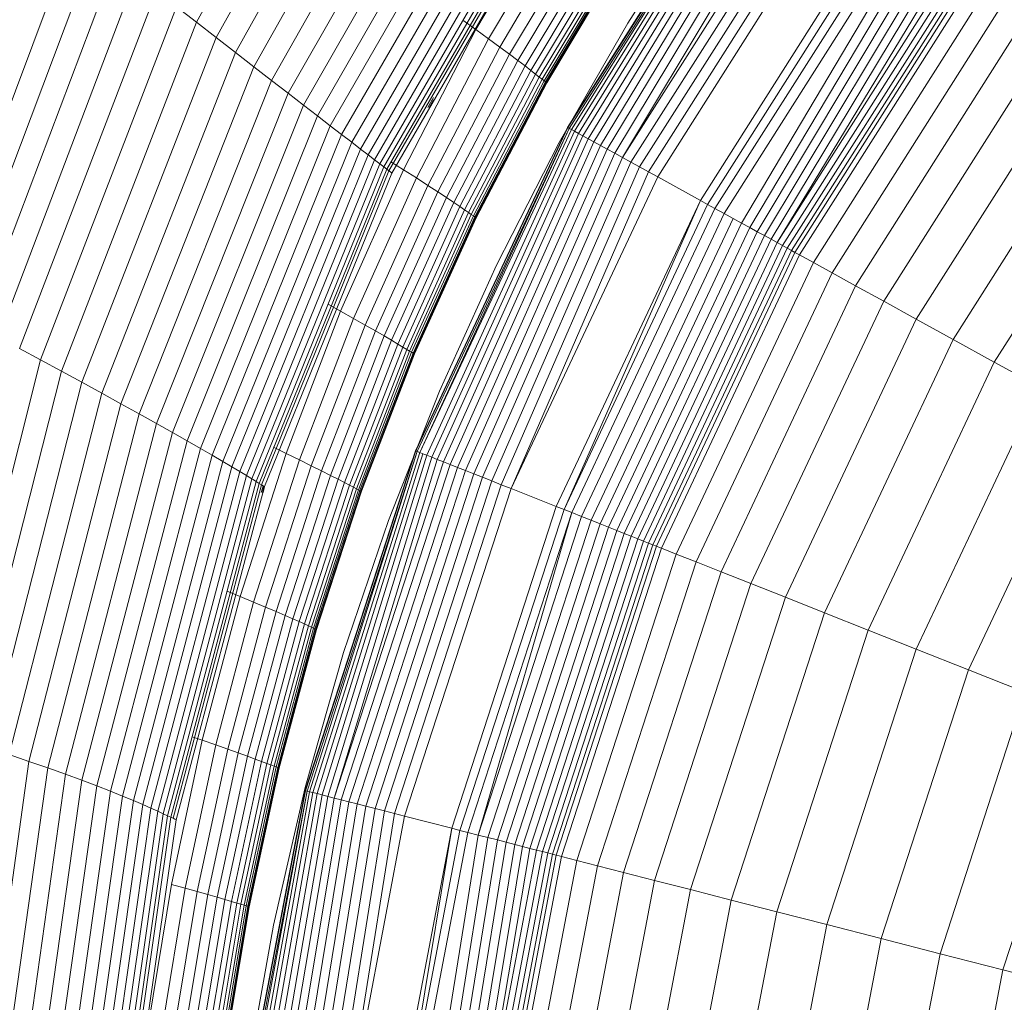
# Model space of a CAD drawing. Units: millimetres. Extents: x -2155 to 7925, y -1811 to 5317.
# Drawn here: x 889 to 909, y 1502 to 1522 of the extents above; entities that cross this region are included whole.
import ezdxf

# ---------------------------------------------------------------- set-up
doc = ezdxf.new("R2010")
doc.units = ezdxf.units.MM
doc.layers.add('层02', color=7, linetype='Continuous', lineweight=9)

# ---------------------------------------------------------------- blocks, each defined once
blk = doc.blocks.new('60021_DWG-457594-Level 1')
at = {"layer": '层02'}
for p, q in [((2567.424, -365.841), (2563.906, -372.213)), ((2567.794, -366.225), (2564.296, -372.516)), ((2568.155, -366.597), (2564.677, -372.811)), ((2568.503, -366.956), (2565.044, -373.095)), ((2568.834, -367.295), (2565.393, -373.366)), ((2569.146, -367.613), (2565.723, -373.621)), ((2569.435, -367.906), (2566.029, -373.857)), ((2569.698, -368.17), (2566.307, -374.072)), ((2575.067, -368.311), (2571.268, -374.298)), ((2575.067, -368.311), (2571.268, -374.298)), ((2575.067, -368.311), (2571.277, -374.303)), ((2575.076, -368.317), (2571.277, -374.303)), ((2575.101, -368.335), (2571.304, -374.318)), ((2575.101, -368.335), (2571.348, -374.342)), ((2575.142, -368.365), (2571.409, -374.375)), ((2569.936, -368.405), (2566.559, -374.266)), ((2575.197, -368.405), (2571.484, -374.417)), ((2575.267, -368.456), (2571.574, -374.466)), ((2575.35, -368.516), (2571.677, -374.523)), ((2570.149, -368.614), (2566.785, -374.44)), ((2575.445, -368.585), (2571.792, -374.586)), ((2575.552, -368.663), (2571.92, -374.656)), ((2575.669, -368.748), (2572.058, -374.732)), ((2570.337, -368.797), (2566.985, -374.594)), ((2570.502, -368.955), (2567.16, -374.728)), ((2575.796, -368.841), (2572.205, -374.813)), ((2575.933, -368.94), (2572.362, -374.899)), ((2570.643, -369.09), (2567.311, -374.844)), ((2576.077, -369.045), (2572.362, -374.899)), ((2576.229, -369.155), (2572.526, -374.99)), ((2570.762, -369.202), (2567.437, -374.941)), ((2570.859, -369.293), (2567.541, -375.02)), ((2567.621, -375.081), (2570.934, -369.364)), ((2576.387, -369.27), (2572.698, -375.084)), ((2567.681, -375.127), (2570.99, -369.417)), ((2567.724, -375.16), (2571.031, -369.454)), ((2571.085, -369.505), (2567.781, -375.204)), ((2571.085, -369.505), (2567.781, -375.204)), ((2576.551, -369.389), (2572.875, -375.182)), ((2576.72, -369.512), (2573.058, -375.282)), ((2571.076, -369.607), (2569.447, -372.358)), ((2571.324, -369.808), (2569.701, -372.541)), ((2573.934, -369.942), (2572.464, -372.233)), ((2571.541, -369.987), (2569.924, -372.704)), ((2571.73, -370.145), (2570.118, -372.848)), ((2577.502, -370.079), (2573.905, -375.747)), ((2571.892, -370.283), (2570.284, -372.973)), ((2577.636, -370.177), (2574.05, -375.828)), ((2577.768, -370.273), (2574.193, -375.906)), ((2561.51, -370.367), (2558.73, -377.79)), ((2572.029, -370.4), (2570.425, -373.08)), ((2572.142, -370.498), (2570.542, -373.17)), ((2577.937, -370.396), (2574.377, -376.007)), ((2578.101, -370.515), (2574.723, -376.197)), ((2561.908, -370.668), (2559.144, -378.01)), ((2572.234, -370.578), (2570.636, -373.242)), ((2572.305, -370.64), (2570.709, -373.299)), ((2572.358, -370.686), (2570.764, -373.342)), ((2572.358, -370.686), (2570.764, -373.342)), ((2572.396, -370.719), (2570.804, -373.372)), ((2572.396, -370.719), (2570.804, -373.372)), ((2578.257, -370.628), (2574.884, -376.286)), ((2572.421, -370.742), (2570.83, -373.392)), ((2572.421, -370.742), (2570.83, -373.392)), ((2572.437, -370.755), (2570.845, -373.404)), ((2572.437, -370.755), (2570.845, -373.404)), ((2572.444, -370.762), (2570.854, -373.41)), ((2572.444, -370.762), (2570.854, -373.41)), ((2572.447, -370.764), (2570.856, -373.412)), ((2572.447, -370.764), (2570.856, -373.412)), ((2572.447, -370.764), (2570.856, -373.412)), ((2578.405, -370.736), (2575.035, -376.369)), ((2578.546, -370.838), (2575.177, -376.447)), ((2562.306, -370.973), (2559.559, -378.233)), ((2578.676, -370.933), (2575.308, -376.519)), ((2578.797, -371.021), (2575.428, -376.585)), ((2578.908, -371.101), (2575.428, -376.585)), ((2562.707, -371.283), (2559.975, -378.458)), ((2579.007, -371.174), (2575.536, -376.644)), ((2579.095, -371.237), (2575.631, -376.696)), ((2579.171, -371.292), (2575.713, -376.742)), ((2579.234, -371.338), (2575.781, -376.779)), ((2579.318, -371.399), (2575.872, -376.829)), ((2563.108, -371.593), (2560.392, -378.684)), ((2579.573, -371.584), (2576.148, -376.981)), ((2563.508, -371.904), (2560.808, -378.911)), ((2563.508, -371.904), (2563.906, -372.213)), ((2579.917, -371.834), (2576.521, -377.186)), ((2563.906, -372.213), (2561.222, -379.136)), ((2563.906, -372.213), (2564.296, -372.516)), ((2569.189, -372.174), (2569.447, -372.358)), ((2572.464, -372.233), (2571.104, -374.598)), ((2580.347, -372.147), (2576.987, -377.442)), ((2569.447, -372.358), (2568.012, -375.138)), ((2569.447, -372.358), (2569.701, -372.541)), ((2564.296, -372.516), (2561.628, -379.357)), ((2564.296, -372.516), (2564.677, -372.811)), ((2569.701, -372.541), (2568.27, -375.303)), ((2569.701, -372.541), (2569.924, -372.704)), ((2580.861, -372.52), (2577.544, -377.748)), ((2564.677, -372.811), (2562.023, -379.573)), ((2564.677, -372.811), (2565.044, -373.095)), ((2569.924, -372.704), (2568.498, -375.45)), ((2570.118, -372.848), (2568.696, -375.58)), ((2570.118, -372.848), (2569.924, -372.704)), ((2570.284, -372.973), (2570.118, -372.848)), ((2570.284, -372.973), (2568.866, -375.693)), ((2570.425, -373.08), (2570.284, -372.973)), ((2581.458, -372.954), (2578.189, -378.103)), ((2565.044, -373.095), (2562.405, -379.783)), ((2565.393, -373.366), (2565.044, -373.095)), ((2570.425, -373.08), (2569.011, -375.79)), ((2570.542, -373.17), (2569.131, -375.871)), ((2570.636, -373.242), (2569.227, -375.937)), ((2570.542, -373.17), (2570.425, -373.08)), ((2570.542, -373.17), (2570.636, -373.242)), ((2570.636, -373.242), (2570.709, -373.299)), ((2565.393, -373.366), (2562.769, -379.983)), ((2565.723, -373.621), (2565.393, -373.366)), ((2570.709, -373.299), (2569.303, -375.989)), ((2570.764, -373.342), (2569.359, -376.027)), ((2570.764, -373.342), (2569.359, -376.027)), ((2570.804, -373.372), (2569.4, -376.055)), ((2570.804, -373.372), (2569.4, -376.055)), ((2570.83, -373.392), (2569.427, -376.073)), ((2570.83, -373.392), (2569.427, -376.073)), ((2570.845, -373.404), (2569.443, -376.084)), ((2570.845, -373.404), (2569.443, -376.084)), ((2570.854, -373.41), (2569.451, -376.09)), ((2570.854, -373.41), (2569.451, -376.09)), ((2570.856, -373.412), (2569.453, -376.091)), ((2570.856, -373.412), (2569.453, -376.091)), ((2570.856, -373.412), (2569.453, -376.091)), ((2570.709, -373.299), (2570.764, -373.342)), ((2570.709, -373.299), (2570.764, -373.342)), ((2570.764, -373.342), (2570.804, -373.372)), ((2570.764, -373.342), (2570.804, -373.372)), ((2570.83, -373.392), (2570.804, -373.372)), ((2570.804, -373.372), (2570.83, -373.392)), ((2570.845, -373.404), (2570.83, -373.392)), ((2570.83, -373.392), (2570.845, -373.404)), ((2570.854, -373.41), (2570.845, -373.404)), ((2570.854, -373.41), (2570.845, -373.404)), ((2570.856, -373.412), (2570.854, -373.41)), ((2570.856, -373.412), (2570.854, -373.41)), ((2582.134, -373.445), (2578.922, -378.506)), ((2565.723, -373.621), (2563.111, -380.174)), ((2566.029, -373.857), (2565.723, -373.621)), ((2566.029, -373.857), (2563.43, -380.352)), ((2566.029, -373.857), (2566.307, -374.072)), ((2568.495, -373.901), (2568.607, -373.708)), ((2568.607, -373.751), (2568.52, -373.901)), ((2568.607, -373.751), (2568.52, -373.901)), ((2568.607, -373.751), (2568.52, -373.901)), ((2568.607, -373.751), (2568.52, -373.901)), ((2568.607, -373.772), (2568.533, -373.901)), ((2568.607, -373.772), (2568.533, -373.901)), ((2568.607, -373.772), (2568.533, -373.901)), ((2568.607, -373.772), (2568.533, -373.901)), ((2568.607, -373.78), (2568.537, -373.901)), ((2568.607, -373.78), (2568.537, -373.901)), ((2568.537, -373.901), (2568.607, -373.78)), ((2568.537, -373.901), (2568.607, -373.78)), ((2582.888, -373.993), (2579.739, -378.955)), ((2566.307, -374.072), (2563.719, -380.517)), ((2566.307, -374.072), (2566.559, -374.266)), ((2566.559, -374.266), (2563.982, -380.667)), ((2566.785, -374.44), (2564.217, -380.804)), ((2566.559, -374.266), (2566.785, -374.44)), ((2566.785, -374.44), (2566.985, -374.594)), ((2571.268, -374.298), (2568.249, -380.714)), ((2571.268, -374.298), (2568.249, -380.714)), ((2571.268, -374.298), (2568.259, -380.718)), ((2571.277, -374.303), (2568.259, -380.718)), ((2571.304, -374.318), (2568.287, -380.729)), ((2571.304, -374.318), (2568.334, -380.748)), ((2571.348, -374.342), (2568.334, -380.748)), ((2571.409, -374.375), (2568.478, -380.805)), ((2571.484, -374.417), (2568.573, -380.842)), ((2571.304, -374.318), (2571.277, -374.303)), ((2571.348, -374.342), (2571.304, -374.318)), ((2571.409, -374.375), (2571.348, -374.342)), ((2571.484, -374.417), (2571.409, -374.375)), ((2571.574, -374.466), (2571.484, -374.417)), ((2566.985, -374.594), (2564.425, -380.926)), ((2566.985, -374.594), (2567.16, -374.728)), ((2571.574, -374.466), (2568.683, -380.886)), ((2571.677, -374.523), (2568.805, -380.934)), ((2571.792, -374.586), (2568.94, -380.988)), ((2571.104, -374.598), (2569.857, -377.032)), ((2571.677, -374.523), (2571.574, -374.466)), ((2571.792, -374.586), (2571.677, -374.523)), ((2571.92, -374.656), (2571.792, -374.586)), ((2567.16, -374.728), (2564.608, -381.035)), ((2567.311, -374.844), (2567.16, -374.728)), ((2571.92, -374.656), (2569.087, -381.046)), ((2572.058, -374.732), (2569.243, -381.108)), ((2572.205, -374.813), (2569.409, -381.173)), ((2572.058, -374.732), (2571.92, -374.656)), ((2572.205, -374.813), (2572.058, -374.732)), ((2572.362, -374.899), (2572.205, -374.813)), ((2567.311, -374.844), (2564.765, -381.129)), ((2567.437, -374.941), (2564.897, -381.209)), ((2567.541, -375.02), (2565.005, -381.274)), ((2567.437, -374.941), (2567.311, -374.844)), ((2567.437, -374.941), (2567.541, -375.02)), ((2567.541, -375.02), (2567.621, -375.081)), ((2567.763, -374.982), (2568.012, -375.138)), ((2572.362, -374.899), (2569.584, -381.242)), ((2572.526, -374.99), (2569.766, -381.314)), ((2572.526, -374.99), (2572.362, -374.899)), ((2572.698, -375.084), (2572.526, -374.99)), ((2567.621, -375.081), (2565.088, -381.325)), ((2567.681, -375.127), (2565.151, -381.363)), ((2567.724, -375.16), (2565.196, -381.39)), ((2567.781, -375.204), (2565.256, -381.426)), ((2567.781, -375.204), (2565.256, -381.426)), ((2568.012, -375.138), (2566.76, -377.943)), ((2567.621, -375.081), (2567.681, -375.127)), ((2567.681, -375.127), (2567.724, -375.16)), ((2567.724, -375.16), (2567.753, -375.182)), ((2567.753, -375.182), (2567.77, -375.195)), ((2567.77, -375.195), (2567.753, -375.182)), ((2567.753, -375.182), (2567.77, -375.195)), ((2567.77, -375.195), (2567.753, -375.182)), ((2567.778, -375.202), (2567.77, -375.195)), ((2567.778, -375.202), (2567.77, -375.195)), ((2567.778, -375.202), (2567.77, -375.195)), ((2567.778, -375.202), (2567.77, -375.195)), ((2567.781, -375.204), (2567.778, -375.202)), ((2567.781, -375.204), (2567.778, -375.202)), ((2567.781, -375.204), (2567.778, -375.202)), ((2567.781, -375.204), (2567.778, -375.202)), ((2568.012, -375.138), (2568.27, -375.303)), ((2572.698, -375.084), (2569.954, -381.389)), ((2572.875, -375.182), (2570.148, -381.466)), ((2572.875, -375.182), (2572.698, -375.084)), ((2573.058, -375.282), (2572.875, -375.182)), ((2568.27, -375.303), (2567.022, -378.089)), ((2568.27, -375.303), (2568.498, -375.45)), ((2573.058, -375.282), (2570.148, -381.466)), ((2573.905, -375.747), (2573.058, -375.282)), ((2568.498, -375.45), (2567.253, -378.22)), ((2567.455, -378.336), (2568.696, -375.58)), ((2568.696, -375.58), (2568.498, -375.45)), ((2568.866, -375.693), (2568.696, -375.58)), ((2567.629, -378.438), (2568.866, -375.693)), ((2567.777, -378.524), (2569.011, -375.79)), ((2569.011, -375.79), (2568.866, -375.693)), ((2569.131, -375.871), (2569.011, -375.79)), ((2573.905, -375.747), (2571.046, -381.822)), ((2573.905, -375.747), (2571.201, -381.883)), ((2574.05, -375.828), (2573.905, -375.747)), ((2567.899, -378.597), (2569.131, -375.871)), ((2567.998, -378.657), (2569.227, -375.937)), ((2569.303, -375.989), (2568.076, -378.703)), ((2569.131, -375.871), (2569.227, -375.937)), ((2569.227, -375.937), (2569.303, -375.989)), ((2569.303, -375.989), (2569.359, -376.027)), ((2569.303, -375.989), (2569.359, -376.027)), ((2574.05, -375.828), (2571.201, -381.883)), ((2574.193, -375.906), (2571.352, -381.942)), ((2574.377, -376.007), (2571.547, -382.02)), ((2574.193, -375.906), (2574.05, -375.828)), ((2574.377, -376.007), (2574.193, -375.906)), ((2574.554, -376.104), (2574.377, -376.007)), ((2569.359, -376.027), (2568.134, -378.738)), ((2568.134, -378.738), (2569.359, -376.027)), ((2569.4, -376.055), (2568.175, -378.762)), ((2568.175, -378.762), (2569.4, -376.055)), ((2568.202, -378.779), (2569.427, -376.073)), ((2568.202, -378.779), (2569.427, -376.073)), ((2568.219, -378.789), (2569.443, -376.084)), ((2568.219, -378.789), (2569.443, -376.084)), ((2568.227, -378.794), (2569.451, -376.09)), ((2568.227, -378.794), (2569.451, -376.09)), ((2568.23, -378.795), (2569.453, -376.091)), ((2568.23, -378.795), (2569.453, -376.091)), ((2568.23, -378.795), (2569.453, -376.091)), ((2569.359, -376.027), (2569.4, -376.055)), ((2569.359, -376.027), (2569.4, -376.055)), ((2569.427, -376.073), (2569.4, -376.055)), ((2569.4, -376.055), (2569.427, -376.073)), ((2569.443, -376.084), (2569.427, -376.073)), ((2569.427, -376.073), (2569.443, -376.084)), ((2569.451, -376.09), (2569.443, -376.084)), ((2569.451, -376.09), (2569.443, -376.084)), ((2569.453, -376.091), (2569.451, -376.09)), ((2569.453, -376.091), (2569.451, -376.09)), ((2574.554, -376.104), (2571.735, -382.094)), ((2574.723, -376.197), (2571.915, -382.165)), ((2574.723, -376.197), (2574.554, -376.104)), ((2574.884, -376.286), (2574.723, -376.197)), ((2574.884, -376.286), (2572.085, -382.233)), ((2575.035, -376.369), (2572.246, -382.296)), ((2575.035, -376.369), (2574.884, -376.286)), ((2575.177, -376.447), (2575.035, -376.369)), ((2575.177, -376.447), (2572.396, -382.356)), ((2575.308, -376.519), (2572.535, -382.411)), ((2575.428, -376.585), (2572.663, -382.461)), ((2575.308, -376.519), (2575.177, -376.447)), ((2575.428, -376.585), (2575.308, -376.519)), ((2575.536, -376.644), (2575.428, -376.585)), ((2575.536, -376.644), (2572.777, -382.507)), ((2575.631, -376.696), (2572.878, -382.547)), ((2575.713, -376.742), (2572.965, -382.581)), ((2575.781, -376.779), (2573.037, -382.61)), ((2575.631, -376.696), (2575.536, -376.644)), ((2575.713, -376.742), (2575.631, -376.696)), ((2575.781, -376.779), (2575.713, -376.742)), ((2575.834, -376.808), (2575.781, -376.779)), ((2575.872, -376.829), (2573.133, -382.648)), ((2576.148, -376.981), (2573.427, -382.764)), ((2575.872, -376.829), (2575.834, -376.808)), ((2576.148, -376.981), (2575.872, -376.829)), ((2576.521, -377.186), (2576.148, -376.981)), ((2569.857, -377.032), (2568.725, -379.533)), ((2576.521, -377.186), (2573.822, -382.92)), ((2576.987, -377.442), (2576.521, -377.186)), ((2576.987, -377.442), (2574.316, -383.116)), ((2577.544, -377.748), (2576.987, -377.442)), ((2577.544, -377.748), (2574.907, -383.35)), ((2578.189, -378.103), (2577.544, -377.748)), ((2566.76, -377.943), (2565.683, -380.767)), ((2566.515, -377.807), (2566.76, -377.943)), ((2566.76, -377.943), (2567.022, -378.089)), ((2567.022, -378.089), (2565.948, -380.896)), ((2567.022, -378.089), (2567.253, -378.22)), ((2578.189, -378.103), (2575.593, -383.622)), ((2578.922, -378.506), (2578.189, -378.103)), ((2567.253, -378.22), (2566.182, -381.011)), ((2566.387, -381.113), (2567.455, -378.336)), ((2567.455, -378.336), (2567.253, -378.22)), ((2567.629, -378.438), (2567.455, -378.336)), ((2566.564, -381.203), (2567.629, -378.438)), ((2566.714, -381.28), (2567.777, -378.524)), ((2567.777, -378.524), (2567.629, -378.438)), ((2567.899, -378.597), (2567.777, -378.524)), ((2578.922, -378.506), (2576.37, -383.929)), ((2579.739, -378.955), (2578.922, -378.506)), ((2560.392, -378.684), (2560.808, -378.911)), ((2566.839, -381.344), (2567.899, -378.597)), ((2566.941, -381.397), (2567.998, -378.657)), ((2568.076, -378.703), (2567.019, -381.438)), ((2568.134, -378.738), (2567.078, -381.468)), ((2567.078, -381.468), (2568.134, -378.738)), ((2567.899, -378.597), (2567.998, -378.657)), ((2567.998, -378.657), (2568.076, -378.703)), ((2568.076, -378.703), (2568.134, -378.738)), ((2568.076, -378.703), (2568.134, -378.738)), ((2568.134, -378.738), (2568.175, -378.762)), ((2568.134, -378.738), (2568.175, -378.762)), ((2560.808, -378.911), (2558.939, -386.328)), ((2560.808, -378.911), (2561.222, -379.136)), ((2568.175, -378.762), (2567.12, -381.49)), ((2567.12, -381.49), (2568.175, -378.762)), ((2567.149, -381.505), (2568.202, -378.779)), ((2567.149, -381.505), (2568.202, -378.779)), ((2567.165, -381.514), (2568.219, -378.789)), ((2567.165, -381.514), (2568.219, -378.789)), ((2567.174, -381.518), (2568.227, -378.794)), ((2567.174, -381.518), (2568.227, -378.794)), ((2567.177, -381.519), (2568.23, -378.795)), ((2567.177, -381.519), (2568.23, -378.795)), ((2567.177, -381.519), (2568.23, -378.795)), ((2568.202, -378.779), (2568.175, -378.762)), ((2568.202, -378.779), (2568.175, -378.762)), ((2568.219, -378.789), (2568.202, -378.779)), ((2568.219, -378.789), (2568.202, -378.779)), ((2568.227, -378.794), (2568.219, -378.789)), ((2568.227, -378.794), (2568.219, -378.789)), ((2568.23, -378.795), (2568.227, -378.794)), ((2568.23, -378.795), (2568.227, -378.794)), ((2561.222, -379.136), (2559.363, -386.468)), ((2561.222, -379.136), (2561.628, -379.357)), ((2579.739, -378.955), (2577.237, -384.272)), ((2580.638, -379.449), (2579.739, -378.955)), ((2561.628, -379.357), (2559.78, -386.608)), ((2562.023, -379.573), (2561.628, -379.357)), ((2580.638, -379.449), (2578.19, -384.65)), ((2562.023, -379.573), (2560.186, -386.744)), ((2562.405, -379.783), (2562.023, -379.573)), ((2568.725, -379.533), (2567.713, -382.097)), ((2562.405, -379.783), (2560.578, -386.878)), ((2562.769, -379.983), (2562.405, -379.783)), ((2562.769, -379.983), (2560.952, -387.007)), ((2563.111, -380.174), (2562.769, -379.983)), ((2581.616, -379.987), (2579.228, -385.061)), ((2563.111, -380.174), (2561.303, -387.132)), ((2563.43, -380.352), (2563.111, -380.174)), ((2563.43, -380.352), (2561.63, -387.251)), ((2563.43, -380.352), (2563.719, -380.517)), ((2563.719, -380.517), (2561.927, -387.363)), ((2563.982, -380.667), (2562.196, -387.469)), ((2563.719, -380.517), (2563.982, -380.667)), ((2563.982, -380.667), (2564.217, -380.804)), ((2565.433, -380.647), (2565.683, -380.767)), ((2564.217, -380.804), (2562.437, -387.566)), ((2564.425, -380.926), (2564.217, -380.804)), ((2564.772, -383.608), (2565.683, -380.767)), ((2565.683, -380.767), (2565.948, -380.896)), ((2568.249, -380.714), (2566.058, -387.458)), ((2568.249, -380.714), (2566.058, -387.458)), ((2568.249, -380.714), (2566.068, -387.46)), ((2568.259, -380.718), (2566.068, -387.46)), ((2568.287, -380.729), (2566.098, -387.468)), ((2568.287, -380.729), (2566.147, -387.48)), ((2568.334, -380.748), (2566.213, -387.498)), ((2568.398, -380.773), (2566.297, -387.519)), ((2568.478, -380.805), (2566.396, -387.544)), ((2568.573, -380.842), (2566.51, -387.574)), ((2568.683, -380.886), (2566.638, -387.607)), ((2568.287, -380.729), (2568.259, -380.718)), ((2568.334, -380.748), (2568.287, -380.729)), ((2568.398, -380.773), (2568.334, -380.748)), ((2568.478, -380.805), (2568.398, -380.773)), ((2568.573, -380.842), (2568.478, -380.805)), ((2568.683, -380.886), (2568.573, -380.842)), ((2568.805, -380.934), (2568.683, -380.886)), ((2564.425, -380.926), (2562.651, -387.656)), ((2564.608, -381.035), (2562.839, -387.736)), ((2564.608, -381.035), (2564.425, -380.926)), ((2564.765, -381.129), (2564.608, -381.035)), ((2565.039, -383.719), (2565.948, -380.896)), ((2565.275, -383.818), (2566.182, -381.011)), ((2565.948, -380.896), (2566.182, -381.011)), ((2566.387, -381.113), (2566.182, -381.011)), ((2568.805, -380.934), (2566.638, -387.607)), ((2568.94, -380.988), (2566.778, -387.643)), ((2569.087, -381.046), (2566.931, -387.682)), ((2568.94, -380.988), (2568.805, -380.934)), ((2569.087, -381.046), (2568.94, -380.988)), ((2569.243, -381.108), (2569.087, -381.046)), ((2564.765, -381.129), (2562.999, -387.807)), ((2564.897, -381.209), (2563.135, -387.868)), ((2565.005, -381.274), (2563.245, -387.919)), ((2564.897, -381.209), (2564.765, -381.129)), ((2564.897, -381.209), (2565.005, -381.274)), ((2565.017, -381.281), (2565.088, -381.325)), ((2565.483, -383.906), (2566.387, -381.113)), ((2565.662, -383.984), (2566.564, -381.203)), ((2565.814, -384.05), (2566.714, -381.28)), ((2566.564, -381.203), (2566.387, -381.113)), ((2566.714, -381.28), (2566.564, -381.203)), ((2566.839, -381.344), (2566.714, -381.28)), ((2569.243, -381.108), (2567.094, -387.724)), ((2569.409, -381.173), (2567.267, -387.768)), ((2569.584, -381.242), (2567.448, -387.815)), ((2569.409, -381.173), (2569.243, -381.108)), ((2569.584, -381.242), (2569.409, -381.173)), ((2569.766, -381.314), (2569.584, -381.242)), ((2565.088, -381.325), (2563.331, -387.958)), ((2565.151, -381.363), (2563.395, -387.987)), ((2565.196, -381.39), (2563.441, -388.008)), ((2565.256, -381.426), (2563.503, -388.036)), ((2565.256, -381.426), (2563.503, -388.036)), ((2565.088, -381.325), (2565.151, -381.363)), ((2565.151, -381.363), (2565.196, -381.39)), ((2565.226, -381.408), (2565.191, -381.541)), ((2565.196, -381.39), (2565.226, -381.408)), ((2565.244, -381.419), (2565.212, -381.541)), ((2565.244, -381.419), (2565.212, -381.541)), ((2565.244, -381.419), (2565.212, -381.541)), ((2565.244, -381.419), (2565.212, -381.541)), ((2565.253, -381.425), (2565.222, -381.541)), ((2565.253, -381.425), (2565.222, -381.541)), ((2565.253, -381.425), (2565.222, -381.541)), ((2565.253, -381.425), (2565.222, -381.541)), ((2565.226, -381.408), (2565.244, -381.419)), ((2565.226, -381.408), (2565.244, -381.419)), ((2565.226, -381.408), (2565.244, -381.419)), ((2565.226, -381.408), (2565.244, -381.419)), ((2565.256, -381.426), (2565.226, -381.541)), ((2565.256, -381.426), (2565.226, -381.541)), ((2565.256, -381.426), (2565.226, -381.541)), ((2565.256, -381.426), (2565.226, -381.541)), ((2565.253, -381.425), (2565.244, -381.419)), ((2565.253, -381.425), (2565.244, -381.419)), ((2565.253, -381.425), (2565.244, -381.419)), ((2565.253, -381.425), (2565.244, -381.419)), ((2565.256, -381.426), (2565.253, -381.425)), ((2565.256, -381.426), (2565.253, -381.425)), ((2565.256, -381.426), (2565.253, -381.425)), ((2565.256, -381.426), (2565.253, -381.425)), ((2565.942, -384.106), (2566.839, -381.344)), ((2566.045, -384.152), (2566.941, -381.397)), ((2566.125, -384.188), (2567.019, -381.438)), ((2566.185, -384.214), (2567.078, -381.468)), ((2566.185, -384.214), (2567.078, -381.468)), ((2566.839, -381.344), (2566.941, -381.397)), ((2566.941, -381.397), (2567.019, -381.438)), ((2567.019, -381.438), (2567.078, -381.468)), ((2567.019, -381.438), (2567.078, -381.468)), ((2567.078, -381.468), (2567.12, -381.49)), ((2567.078, -381.468), (2567.12, -381.49)), ((2569.766, -381.314), (2567.638, -387.863)), ((2569.954, -381.389), (2567.834, -387.914)), ((2570.148, -381.466), (2568.036, -387.966)), ((2569.954, -381.389), (2569.766, -381.314)), ((2570.148, -381.466), (2569.954, -381.389)), ((2571.046, -381.822), (2570.148, -381.466)), ((2566.228, -384.233), (2567.12, -381.49)), ((2566.228, -384.233), (2567.12, -381.49)), ((2566.256, -384.246), (2567.149, -381.505)), ((2566.256, -384.246), (2567.149, -381.505)), ((2566.273, -384.254), (2567.165, -381.514)), ((2566.273, -384.254), (2567.165, -381.514)), ((2566.282, -384.257), (2567.174, -381.518)), ((2566.282, -384.257), (2567.174, -381.518)), ((2566.285, -384.259), (2567.177, -381.519)), ((2566.285, -384.259), (2567.177, -381.519)), ((2566.285, -384.259), (2567.177, -381.519)), ((2567.149, -381.505), (2567.12, -381.49)), ((2567.149, -381.505), (2567.12, -381.49)), ((2567.165, -381.514), (2567.149, -381.505)), ((2567.165, -381.514), (2567.149, -381.505)), ((2567.174, -381.518), (2567.165, -381.514)), ((2567.174, -381.518), (2567.165, -381.514)), ((2567.177, -381.519), (2567.174, -381.518)), ((2567.177, -381.519), (2567.174, -381.518)), ((2571.046, -381.822), (2568.972, -388.206)), ((2571.201, -381.883), (2571.046, -381.822)), ((2571.201, -381.883), (2569.133, -388.247)), ((2571.352, -381.942), (2569.29, -388.288)), ((2571.352, -381.942), (2569.494, -388.34)), ((2571.547, -382.02), (2569.494, -388.34)), ((2571.352, -381.942), (2571.201, -381.883)), ((2571.547, -382.02), (2571.352, -381.942)), ((2571.735, -382.094), (2571.547, -382.02)), ((2567.713, -382.097), (2566.824, -384.719)), ((2571.735, -382.094), (2569.689, -388.39)), ((2571.915, -382.165), (2569.877, -388.438)), ((2572.085, -382.233), (2570.054, -388.484)), ((2571.915, -382.165), (2571.735, -382.094)), ((2572.085, -382.233), (2571.915, -382.165)), ((2572.246, -382.296), (2572.085, -382.233)), ((2572.246, -382.296), (2570.222, -388.527)), ((2572.396, -382.356), (2570.378, -388.567)), ((2572.535, -382.411), (2570.523, -388.604)), ((2572.396, -382.356), (2572.246, -382.296)), ((2572.535, -382.411), (2572.396, -382.356)), ((2572.663, -382.461), (2572.535, -382.411)), ((2572.663, -382.461), (2570.656, -388.638)), ((2572.777, -382.507), (2570.775, -388.669)), ((2572.878, -382.547), (2570.88, -388.696)), ((2572.965, -382.581), (2570.97, -388.719)), ((2573.037, -382.61), (2571.046, -388.738)), ((2573.133, -382.648), (2571.146, -388.764)), ((2572.777, -382.507), (2572.663, -382.461)), ((2572.878, -382.547), (2572.777, -382.507)), ((2572.965, -382.581), (2572.878, -382.547)), ((2573.037, -382.61), (2572.965, -382.581)), ((2573.093, -382.632), (2573.037, -382.61)), ((2573.133, -382.648), (2573.093, -382.632)), ((2573.427, -382.764), (2573.133, -382.648)), ((2573.427, -382.764), (2571.452, -388.843)), ((2573.822, -382.92), (2573.427, -382.764)), ((2573.822, -382.92), (2571.863, -388.948)), ((2574.316, -383.116), (2573.822, -382.92)), ((2574.316, -383.116), (2572.378, -389.081)), ((2574.907, -383.35), (2574.316, -383.116)), ((2574.907, -383.35), (2572.994, -389.239)), ((2575.593, -383.622), (2574.907, -383.35)), ((2564.017, -386.46), (2564.772, -383.608)), ((2564.512, -383.502), (2564.772, -383.608)), ((2564.772, -383.608), (2565.039, -383.719)), ((2575.593, -383.622), (2573.708, -389.422)), ((2576.37, -383.929), (2575.593, -383.622)), ((2564.285, -386.553), (2565.039, -383.719)), ((2564.524, -386.637), (2565.275, -383.818)), ((2565.039, -383.719), (2565.275, -383.818)), ((2565.483, -383.906), (2565.275, -383.818)), ((2564.733, -386.711), (2565.483, -383.906)), ((2564.914, -386.776), (2565.662, -383.984)), ((2565.662, -383.984), (2565.483, -383.906)), ((2565.814, -384.05), (2565.662, -383.984)), ((2576.37, -383.929), (2574.518, -389.63)), ((2577.237, -384.272), (2576.37, -383.929)), ((2565.069, -386.832), (2565.814, -384.05)), ((2565.197, -386.879), (2565.942, -384.106)), ((2565.302, -386.918), (2566.045, -384.152)), ((2565.383, -386.948), (2566.125, -384.188)), ((2565.444, -386.971), (2566.185, -384.214)), ((2565.444, -386.971), (2566.185, -384.214)), ((2565.942, -384.106), (2565.814, -384.05)), ((2565.942, -384.106), (2566.045, -384.152)), ((2566.045, -384.152), (2566.125, -384.188)), ((2566.125, -384.188), (2566.185, -384.214)), ((2566.125, -384.188), (2566.185, -384.214)), ((2566.185, -384.214), (2566.228, -384.233)), ((2566.185, -384.214), (2566.228, -384.233)), ((2565.488, -386.987), (2566.228, -384.233)), ((2565.488, -386.987), (2566.228, -384.233)), ((2565.517, -386.997), (2566.256, -384.246)), ((2565.517, -386.997), (2566.256, -384.246)), ((2565.534, -387.004), (2566.273, -384.254)), ((2565.534, -387.004), (2566.273, -384.254)), ((2565.543, -387.007), (2566.282, -384.257)), ((2565.543, -387.007), (2566.282, -384.257)), ((2565.546, -387.008), (2566.285, -384.259)), ((2565.546, -387.008), (2566.285, -384.259)), ((2565.546, -387.008), (2566.285, -384.259)), ((2566.256, -384.246), (2566.228, -384.233)), ((2566.256, -384.246), (2566.228, -384.233)), ((2566.273, -384.254), (2566.256, -384.246)), ((2566.273, -384.254), (2566.256, -384.246)), ((2566.282, -384.257), (2566.273, -384.254)), ((2566.282, -384.257), (2566.273, -384.254)), ((2566.285, -384.259), (2566.282, -384.257)), ((2566.285, -384.259), (2566.282, -384.257)), ((2577.237, -384.272), (2575.42, -389.862)), ((2578.19, -384.65), (2577.237, -384.272)), ((2566.824, -384.719), (2566.063, -387.398)), ((2578.19, -384.65), (2576.414, -390.117)), ((2579.228, -385.061), (2578.19, -384.65)), ((2579.228, -385.061), (2577.495, -390.394)), ((2580.348, -385.504), (2579.228, -385.061)), ((2580.348, -385.504), (2578.662, -390.694)), ((2581.547, -385.979), (2579.911, -391.015)), ((2563.409, -389.32), (2564.017, -386.46)), ((2563.678, -389.395), (2564.285, -386.553)), ((2563.82, -386.393), (2564.017, -386.46)), ((2564.017, -386.46), (2564.285, -386.553)), ((2564.285, -386.553), (2564.524, -386.637)), ((2560.578, -386.878), (2560.186, -386.744)), ((2563.918, -389.462), (2564.524, -386.637)), ((2564.129, -389.522), (2564.733, -386.711)), ((2564.733, -386.711), (2564.524, -386.637)), ((2564.914, -386.776), (2564.733, -386.711)), ((2560.578, -386.878), (2559.555, -394.239)), ((2560.952, -387.007), (2560.578, -386.878)), ((2564.312, -389.575), (2564.914, -386.776)), ((2564.468, -389.62), (2565.069, -386.832)), ((2564.598, -389.658), (2565.197, -386.879)), ((2564.704, -389.69), (2565.302, -386.918)), ((2564.786, -389.714), (2565.383, -386.948)), ((2565.069, -386.832), (2564.914, -386.776)), ((2565.197, -386.879), (2565.069, -386.832)), ((2565.197, -386.879), (2565.302, -386.918)), ((2565.302, -386.918), (2565.383, -386.948)), ((2565.383, -386.948), (2565.444, -386.971)), ((2565.383, -386.948), (2565.444, -386.971)), ((2560.952, -387.007), (2559.934, -394.297)), ((2561.303, -387.132), (2560.291, -394.355)), ((2561.303, -387.132), (2560.952, -387.007)), ((2561.63, -387.251), (2561.303, -387.132)), ((2564.848, -389.732), (2565.444, -386.971)), ((2564.848, -389.732), (2565.444, -386.971)), ((2564.892, -389.745), (2565.488, -386.987)), ((2564.892, -389.745), (2565.488, -386.987)), ((2564.921, -389.754), (2565.517, -386.997)), ((2564.921, -389.754), (2565.517, -386.997)), ((2564.939, -389.759), (2565.534, -387.004)), ((2564.939, -389.759), (2565.534, -387.004)), ((2564.948, -389.762), (2565.543, -387.007)), ((2564.948, -389.762), (2565.543, -387.007)), ((2564.95, -389.763), (2565.546, -387.008)), ((2564.95, -389.763), (2565.546, -387.008)), ((2564.95, -389.763), (2565.546, -387.008)), ((2565.444, -386.971), (2565.488, -386.987)), ((2565.444, -386.971), (2565.488, -386.987)), ((2565.517, -386.997), (2565.488, -386.987)), ((2565.517, -386.997), (2565.488, -386.987)), ((2565.534, -387.004), (2565.517, -386.997)), ((2565.534, -387.004), (2565.517, -386.997)), ((2565.543, -387.007), (2565.534, -387.004)), ((2565.543, -387.007), (2565.534, -387.004)), ((2565.546, -387.008), (2565.543, -387.007)), ((2565.546, -387.008), (2565.543, -387.007)), ((2561.63, -387.251), (2560.622, -394.414)), ((2561.63, -387.251), (2561.927, -387.363)), ((2561.927, -387.363), (2560.923, -394.473)), ((2562.196, -387.469), (2561.195, -394.532)), ((2561.927, -387.363), (2562.196, -387.469)), ((2562.196, -387.469), (2562.437, -387.566)), ((2566.058, -387.458), (2564.729, -394.423)), ((2566.058, -387.458), (2564.729, -394.423)), ((2566.058, -387.458), (2564.739, -394.424)), ((2566.068, -387.46), (2564.739, -394.424)), ((2566.098, -387.468), (2564.77, -394.428)), ((2566.098, -387.468), (2564.82, -394.434)), ((2566.147, -387.48), (2564.888, -394.443)), ((2566.213, -387.498), (2564.974, -394.454)), ((2566.297, -387.519), (2565.075, -394.467)), ((2566.063, -387.398), (2565.432, -390.128)), ((2566.098, -387.468), (2566.068, -387.46)), ((2566.147, -387.48), (2566.098, -387.468)), ((2566.213, -387.498), (2566.147, -387.48)), ((2566.297, -387.519), (2566.213, -387.498)), ((2566.396, -387.544), (2566.297, -387.519)), ((2562.437, -387.566), (2561.44, -394.589)), ((2562.651, -387.656), (2561.656, -394.644)), ((2562.651, -387.656), (2562.437, -387.566)), ((2562.839, -387.736), (2562.651, -387.656)), ((2566.396, -387.544), (2565.192, -394.481)), ((2566.51, -387.574), (2565.323, -394.498)), ((2566.638, -387.607), (2565.467, -394.516)), ((2566.778, -387.643), (2565.623, -394.536)), ((2566.931, -387.682), (2565.79, -394.557)), ((2567.094, -387.724), (2565.967, -394.579)), ((2566.51, -387.574), (2566.396, -387.544)), ((2566.638, -387.607), (2566.51, -387.574)), ((2566.778, -387.643), (2566.638, -387.607)), ((2566.931, -387.682), (2566.778, -387.643)), ((2567.094, -387.724), (2566.931, -387.682)), ((2567.267, -387.768), (2567.094, -387.724)), ((2562.839, -387.736), (2561.845, -394.695)), ((2562.999, -387.807), (2562.008, -394.742)), ((2563.135, -387.868), (2562.144, -394.783)), ((2563.245, -387.919), (2562.255, -394.817)), ((2562.999, -387.807), (2562.839, -387.736)), ((2563.135, -387.868), (2562.999, -387.807)), ((2563.135, -387.868), (2563.245, -387.919)), ((2563.245, -387.919), (2563.331, -387.958)), ((2567.267, -387.768), (2566.153, -394.603)), ((2567.448, -387.815), (2566.347, -394.627)), ((2567.638, -387.863), (2566.549, -394.653)), ((2567.834, -387.914), (2566.756, -394.679)), ((2567.448, -387.815), (2567.267, -387.768)), ((2567.638, -387.863), (2567.448, -387.815)), ((2567.834, -387.914), (2567.638, -387.863)), ((2568.036, -387.966), (2567.834, -387.914)), ((2563.331, -387.958), (2562.342, -394.844)), ((2563.395, -387.987), (2562.407, -394.864)), ((2563.503, -388.036), (2562.515, -394.898)), ((2563.503, -388.036), (2562.515, -394.898)), ((2563.331, -387.958), (2563.395, -387.987)), ((2563.395, -387.987), (2563.441, -388.008)), ((2563.441, -388.008), (2563.472, -388.022)), ((2563.472, -388.022), (2563.49, -388.031)), ((2563.472, -388.022), (2563.49, -388.031)), ((2563.472, -388.022), (2563.49, -388.031)), ((2563.472, -388.022), (2563.49, -388.031)), ((2563.5, -388.035), (2563.49, -388.031)), ((2563.5, -388.035), (2563.49, -388.031)), ((2563.5, -388.035), (2563.49, -388.031)), ((2563.5, -388.035), (2563.49, -388.031)), ((2563.503, -388.036), (2563.5, -388.035)), ((2563.503, -388.036), (2563.5, -388.035)), ((2563.503, -388.036), (2563.5, -388.035)), ((2563.503, -388.036), (2563.5, -388.035)), ((2568.036, -387.966), (2566.756, -394.679)), ((2568.972, -388.206), (2568.036, -387.966)), ((2568.972, -388.206), (2567.714, -394.8)), ((2568.972, -388.206), (2567.879, -394.821)), ((2569.133, -388.247), (2567.879, -394.821)), ((2569.29, -388.288), (2568.04, -394.841)), ((2569.133, -388.247), (2568.972, -388.206)), ((2569.29, -388.288), (2569.133, -388.247)), ((2569.494, -388.34), (2569.29, -388.288)), ((2569.494, -388.34), (2568.449, -394.893)), ((2569.689, -388.39), (2568.641, -394.917)), ((2569.877, -388.438), (2568.823, -394.94)), ((2570.054, -388.484), (2568.994, -394.962)), ((2569.689, -388.39), (2569.494, -388.34)), ((2569.877, -388.438), (2569.689, -388.39)), ((2570.054, -388.484), (2569.877, -388.438)), ((2570.222, -388.527), (2570.054, -388.484)), ((2570.222, -388.527), (2569.155, -394.982)), ((2570.378, -388.567), (2569.303, -395.001)), ((2570.523, -388.604), (2569.439, -395.018)), ((2570.656, -388.638), (2569.439, -395.018)), ((2570.775, -388.669), (2569.561, -395.033)), ((2570.88, -388.696), (2569.668, -395.047)), ((2570.378, -388.567), (2570.222, -388.527)), ((2570.523, -388.604), (2570.378, -388.567)), ((2570.656, -388.638), (2570.523, -388.604)), ((2570.775, -388.669), (2570.656, -388.638)), ((2570.88, -388.696), (2570.775, -388.669)), ((2570.97, -388.719), (2570.88, -388.696)), ((2570.97, -388.719), (2569.761, -395.059)), ((2571.046, -388.738), (2569.838, -395.068)), ((2571.146, -388.764), (2569.941, -395.081)), ((2571.452, -388.843), (2570.254, -395.121)), ((2571.046, -388.738), (2570.97, -388.719)), ((2571.104, -388.753), (2571.046, -388.738)), ((2571.146, -388.764), (2571.104, -388.753)), ((2571.452, -388.843), (2571.146, -388.764)), ((2571.863, -388.948), (2571.452, -388.843)), ((2571.863, -388.948), (2570.676, -395.174)), ((2572.378, -389.081), (2571.203, -395.241)), ((2572.378, -389.081), (2571.863, -388.948)), ((2572.994, -389.239), (2572.378, -389.081)), ((2572.994, -389.239), (2571.834, -395.32)), ((2573.708, -389.422), (2572.994, -389.239)), ((2562.938, -392.183), (2563.409, -389.32)), ((2563.209, -392.239), (2563.678, -389.395)), ((2563.409, -389.32), (2563.678, -389.395)), ((2563.449, -392.29), (2563.918, -389.462)), ((2563.678, -389.395), (2563.918, -389.462)), ((2564.129, -389.522), (2563.918, -389.462)), ((2573.708, -389.422), (2572.565, -395.413)), ((2574.518, -389.63), (2573.708, -389.422)), ((2564.129, -389.522), (2563.661, -392.335)), ((2564.312, -389.575), (2563.845, -392.375)), ((2564.468, -389.62), (2564.003, -392.409)), ((2564.312, -389.575), (2564.129, -389.522)), ((2564.598, -389.658), (2564.134, -392.438)), ((2564.241, -392.462), (2564.704, -389.69)), ((2564.468, -389.62), (2564.312, -389.575)), ((2564.598, -389.658), (2564.468, -389.62)), ((2564.598, -389.658), (2564.704, -389.69)), ((2564.704, -389.69), (2564.786, -389.714)), ((2574.518, -389.63), (2573.395, -395.518)), ((2575.42, -389.862), (2574.518, -389.63)), ((2564.324, -392.481), (2564.786, -389.714)), ((2564.386, -392.494), (2564.848, -389.732)), ((2564.386, -392.494), (2564.848, -389.732)), ((2564.43, -392.504), (2564.892, -389.745)), ((2564.43, -392.504), (2564.892, -389.745)), ((2564.46, -392.511), (2564.921, -389.754)), ((2564.46, -392.511), (2564.921, -389.754)), ((2564.939, -389.759), (2564.478, -392.515)), ((2564.478, -392.515), (2564.939, -389.759)), ((2564.948, -389.762), (2564.487, -392.517)), ((2564.487, -392.517), (2564.948, -389.762)), ((2564.95, -389.763), (2564.49, -392.518)), ((2564.49, -392.518), (2564.95, -389.763)), ((2564.49, -392.518), (2564.95, -389.763)), ((2564.786, -389.714), (2564.848, -389.732)), ((2564.786, -389.714), (2564.848, -389.732)), ((2564.848, -389.732), (2564.892, -389.745)), ((2564.848, -389.732), (2564.892, -389.745)), ((2564.892, -389.745), (2564.921, -389.754)), ((2564.892, -389.745), (2564.921, -389.754)), ((2564.921, -389.754), (2564.939, -389.759)), ((2564.921, -389.754), (2564.939, -389.759)), ((2564.948, -389.762), (2564.939, -389.759)), ((2564.948, -389.762), (2564.939, -389.759)), ((2564.95, -389.763), (2564.948, -389.762)), ((2564.95, -389.763), (2564.948, -389.762)), ((2575.42, -389.862), (2574.319, -395.634)), ((2576.414, -390.117), (2575.42, -389.862)), ((2565.432, -390.128), (2564.935, -392.907)), ((2576.414, -390.117), (2575.337, -395.763)), ((2577.495, -390.394), (2576.414, -390.117)), ((2577.495, -390.394), (2576.444, -395.903)), ((2578.662, -390.694), (2577.495, -390.394)), ((2578.662, -390.694), (2577.639, -396.054)), ((2579.911, -391.015), (2578.662, -390.694)), ((2579.911, -391.015), (2578.919, -396.216)), ((2581.241, -391.356), (2579.911, -391.015))]:
    blk.add_line(p, q, dxfattribs=at)

msp = doc.modelspace()

# ---------------------------------------------------------------- block references
at = {"layer": '层02'}
msp.add_blockref('60021_DWG-457594-Level 1', (-1671, 1894), dxfattribs=at)

doc.saveas('drawing.dxf')
